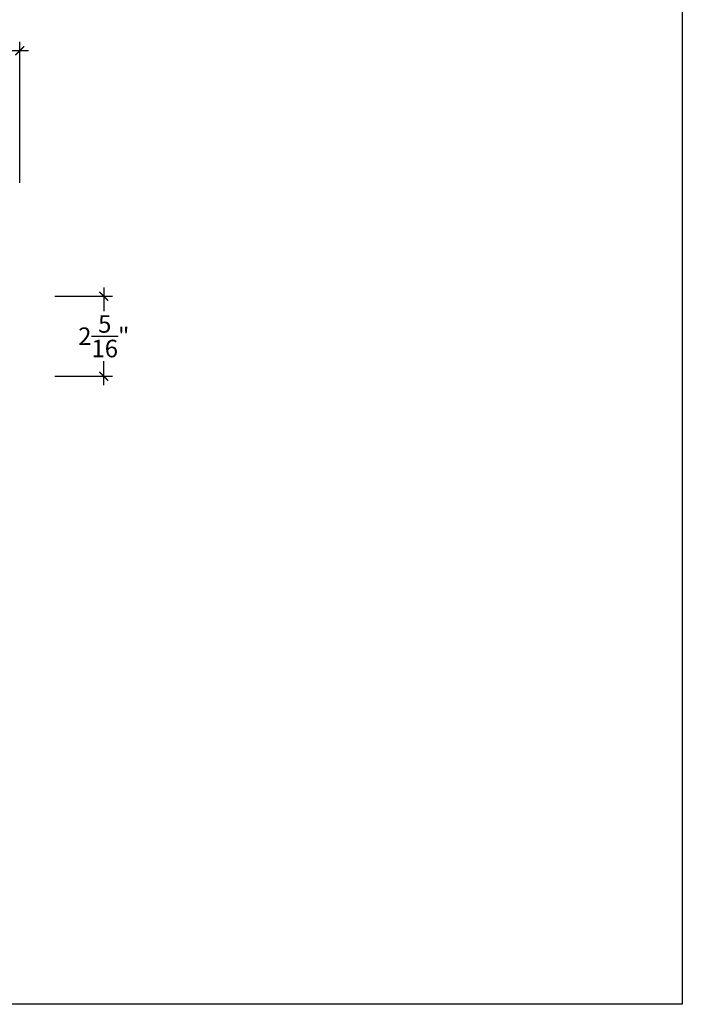
# Model space of a CAD drawing. Units: inches. Extents: x 95 to 197, y -244 to 21.
# Drawn here: x 131 to 150, y -244 to -216 of the extents above; entities that cross this region are included whole.
import ezdxf

# ---------------------------------------------------------------- set-up
doc = ezdxf.new("R2010")
doc.units = ezdxf.units.IN
doc.header["$MEASUREMENT"] = 0
doc.layers.add('OBJECT', color=7, linetype='Continuous')
doc.styles.add('NOTES 4', font='arial.ttf', dxfattribs={"height": 0.5})
doc.dimstyles.new('DIM-4', dxfattribs={"dimtxt": 0.375, "dimasz": 0.25, "dimexe": 0.25, "dimexo": 1, "dimgap": 0.125, "dimtad": 0, "dimtih": 1, "dimtoh": 1, "dimdec": 4, "dimzin": 3, "dimdsep": 46, "dimlunit": 5, "dimtxsty": 'NOTES 4', "dimblk1": 'ARCHTICK', "dimblk2": 'ARCHTICK', "dimsah": 1, "dimcen": 0, "dimdle": 0.25, "dimclrd": 256, "dimclre": 256, "dimclrt": 256, "dimadec": 0, "dimazin": 0, "dimtfac": 1, "dimtdec": 4, "dimtix": 1, "dimtmove": 2, "dimatfit": 3, "dimldrblk": 'ARCHTICK', "dimfxl": 0, "dimtolj": 1, "dimtzin": 0, "dimlwd": -1, "dimlwe": -1, "dimarcsym": 0})

# ---------------------------------------------------------------- blocks, each defined once
blk = doc.blocks.new('_ArchTick')
at = {"color": 0, "linetype": 'ByBlock', "const_width": 0.15}
blk.add_lwpolyline([(-0.5, -0.5), (0.5, 0.5)], dxfattribs=at)
blk = doc.blocks.new('*D7')
at = {"layer": 'Defpoints', "color": 0}
for p in [(131.138, -224.099), (133.532, -224.099), (131.138, -226.38)]:
    blk.add_point(p, dxfattribs=at)
at = {"layer": 'OBJECT'}
for p, q in [((133.532, -223.849), (133.532, -224.525)), ((132.138, -224.099), (133.782, -224.099)), ((133.532, -226.63), (133.532, -225.954)), ((132.138, -226.38), (133.782, -226.38))]:
    blk.add_line(p, q, dxfattribs=at)
at = {"layer": 'OBJECT', "xscale": 0.25, "yscale": 0.25, "zscale": 0.25}
for p, rotation in [((133.532, -224.099), 90), ((133.532, -226.38), 270)]:
    blk.add_blockref('_ArchTick', p, dxfattribs=dict(at, rotation=rotation))
at = {"layer": 'OBJECT', "insert": (133.532, -225.24), "char_height": 0.5, "attachment_point": 5, "style": 'NOTES 4'}
blk.add_mtext('\\A1;2{\\H1.000000x;\\S5/16;}"', dxfattribs=at)
blk = doc.blocks.new('*D9')
at = {"layer": 'Defpoints', "color": 0}
for p in [(131.138, -217.104), (119.214, -221.865), (131.138, -221.865)]:
    blk.add_point(p, dxfattribs=at)
at = {"layer": 'OBJECT'}
for p, q in [((119.214, -220.865), (119.214, -216.854)), ((131.138, -220.865), (131.138, -216.854)), ((118.964, -217.104), (124.593, -217.104)), ((131.388, -217.104), (125.759, -217.104))]:
    blk.add_line(p, q, dxfattribs=at)
at = {"layer": 'OBJECT', "xscale": 0.25, "yscale": 0.25, "zscale": 0.25, "rotation": 180}
blk.add_blockref('_ArchTick', (119.214, -217.104), dxfattribs=at)
at = {"layer": 'OBJECT', "xscale": 0.25, "yscale": 0.25, "zscale": 0.25}
blk.add_blockref('_ArchTick', (131.138, -217.104), dxfattribs=at)
at = {"layer": 'OBJECT', "insert": (125.176, -217.104), "char_height": 0.5, "attachment_point": 5, "style": 'NOTES 4'}
blk.add_mtext('\\A1;12"', dxfattribs=at)

msp = doc.modelspace()

# ---------------------------------------------------------------- linework, layer by layer
at = {"layer": 'OBJECT'}
msp.add_lwpolyline([(94.61203, -188.67089), (150.00694, -188.67089), (150.00694, -244.2759), (94.61203, -244.2759)], close=True, dxfattribs=at)

# ---------------------------------------------------------------- dimensions: what is measured, and where the dimension line sits
at = {"layer": 'OBJECT', "color": 1}
dim = msp.add_linear_dim(base=(131.13795, -217.10435), p1=(119.21408, -221.86473), p2=(131.13795, -221.86473), dimstyle='DIM-4', override={"dimdec": 0, "dimpost": '"'}, dxfattribs=at)
dim.commit()
dim.dimension.update_dxf_attribs({"geometry": '*D9', "text_midpoint": (125.17602, -217.10435)})
dim = msp.add_linear_dim(base=(133.5321017888, -224.0991074406), p1=(131.137948117, -226.3803574406), p2=(131.137948117, -224.0991074406), angle=90, dimstyle='DIM-4', override={"dimpost": '"'}, dxfattribs=at)
dim.commit()
dim.dimension.update_dxf_attribs({"geometry": '*D7', "text_midpoint": (133.5321017888, -225.2397324406)})

doc.saveas('drawing.dxf')
